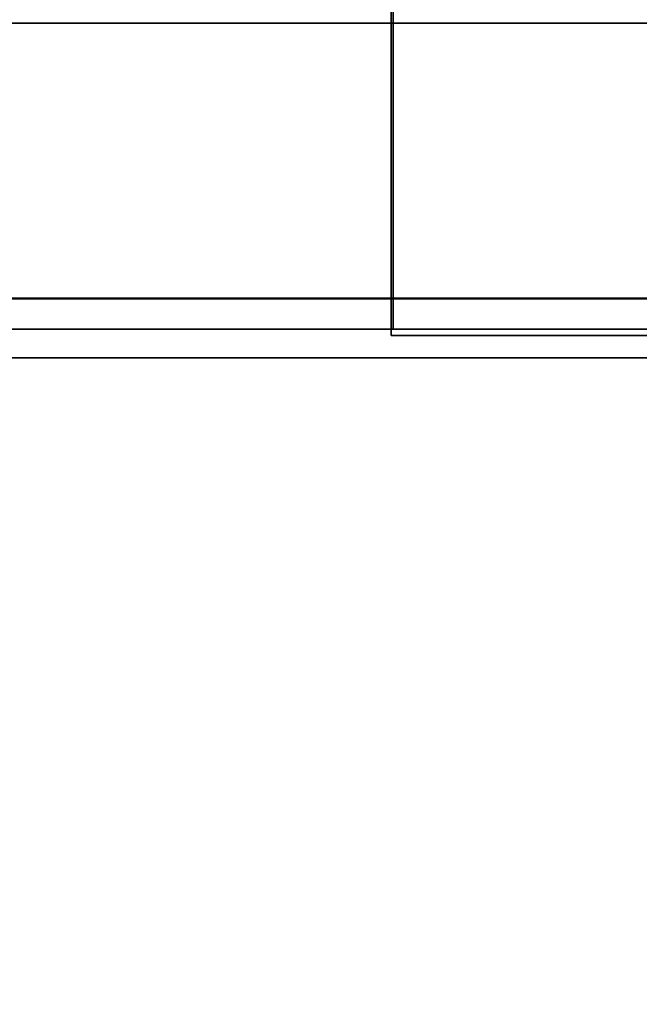
# Model space of a CAD drawing. Extents: x 311 to 2803, y -1182 to 3521.
# Drawn here: x 1557 to 1996, y 1170 to 1866 of the extents above; entities that cross this region are included whole.
import ezdxf

# ---------------------------------------------------------------- set-up
doc = ezdxf.new("R2010")
doc.units = 0
doc.header["$LTSCALE"] = 20
doc.header["$MEASUREMENT"] = 0
doc.layers.get('0').update_dxf_attribs({"linetype": 'CONTINUOUS'})

msp = doc.modelspace()

# ---------------------------------------------------------------- linework, layer by layer
for points in [[(2186.62, 1627.23, -28.61), (311.48, 1627.23, -28.61), (311.48, 3487.23, -28.61), (2186.62, 3487.23, -28.61)], [(311.48, 3487.23, 137.9), (311.48, 1627.23, 137.9), (2186.62, 1627.23, 137.9), (2186.62, 3487.23, 137.9)], [(1819.88, 1642.85, 455.69), (1819.88, 2563.85, 455.69), (1819.88, 2563.85, 145.4), (1819.88, 1642.85, 145.4)], [(1819.88, 2563.85, 145.4), (2169.89, 2563.85, 145.4), (2169.89, 1642.85, 145.4), (1819.88, 1642.85, 145.4)], [(2169.89, 1642.85, 455.69), (2169.89, 2563.85, 455.69), (1819.88, 2563.85, 455.69), (1819.88, 1642.85, 455.69)], [(1821.38, 1647.36, 2036.11), (1821.38, 2562.36, 2036.11), (1821.38, 2562.36, 448.91), (1821.38, 1647.36, 448.91)], [(1821.38, 2562.36, 448.91), (2166.72, 2562.36, 448.91), (2166.72, 1647.36, 448.91), (1821.38, 1647.36, 448.91)], [(2166.72, 1647.36, 2036.11), (2166.72, 2562.36, 2036.11), (1821.38, 2562.36, 2036.11), (1821.38, 1647.36, 2036.11)], [(1249.24, 1863.86, 2245.1), (2147.4, 1863.86, 2245.1), (2147.4, 1668.86, 2245.1), (1249.24, 1668.86, 2245.1)], [(1249.24, 1863.86, 2372.1), (2147.4, 1863.86, 2252.1), (2147.4, 1863.86, 2245.1), (1249.24, 1863.86, 2245.1)], [(2147.4, 1668.86, 2252.1), (2147.4, 1863.86, 2252.1), (1249.24, 1863.86, 2372.1), (1249.24, 1668.86, 2372.1)], [(2147.4, 1668.86, 2245.1), (2147.4, 1668.86, 2252.1), (1249.24, 1668.86, 2372.1), (1249.24, 1668.86, 2245.1)], [(1349.3, 1669.36, 2038.75), (2364.11, 1669.36, 2038.75), (2364.11, 1647.36, 2038.75), (1349.3, 1647.36, 2038.75)], [(1349.3, 1669.36, 2606.11), (2364.11, 1669.36, 2606.11), (2364.11, 1669.36, 2038.75), (1349.3, 1669.36, 2038.75)], [(2364.11, 1647.36, 2606.11), (2364.11, 1669.36, 2606.11), (1349.3, 1669.36, 2606.11), (1349.3, 1647.36, 2606.11)], [(2364.11, 1647.36, 2038.75), (2364.11, 1647.36, 2606.11), (1349.3, 1647.36, 2606.11), (1349.3, 1647.36, 2038.75)], [(2166.72, 1647.36, 448.91), (2166.72, 1647.36, 2036.11), (1821.38, 1647.36, 2036.11), (1821.38, 1647.36, 448.91)], [(2169.89, 1642.85, 145.4), (2169.89, 1642.85, 455.69), (1819.88, 1642.85, 455.69), (1819.88, 1642.85, 145.4)], [(2186.62, 424.86, -28.61), (311.48, 424.86, -28.61), (311.48, 1627.23, -28.61), (2186.62, 1627.23, -28.61)], [(311.48, 1627.23, 137.9), (311.48, 424.86, 28.3), (2186.62, 424.86, 28.3), (2186.62, 1627.23, 137.9)]]:
    msp.add_3dface(points)

doc.saveas('drawing.dxf')
